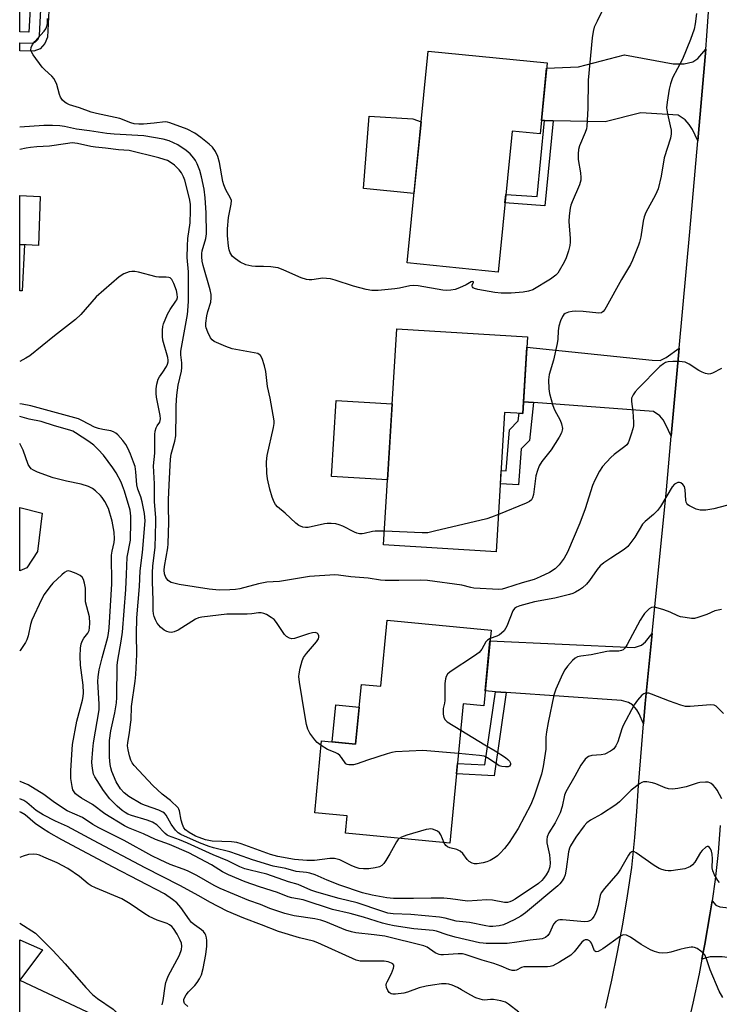
# Model space of a CAD drawing. Units: inches. Extents: x 1261762 to 1267762, y 497454 to 501454.
# Drawn here: x 1261762 to 1261978, y 497672 to 497976 of the extents above; entities that cross this region are included whole.
import ezdxf

# ---------------------------------------------------------------- set-up
doc = ezdxf.new("R2010")
doc.units = ezdxf.units.IN
doc.header["$MEASUREMENT"] = 0
for name, color, linetype in [('BLDG-Footprint', 5, 'Continuous'), ('CULTRL-Pad', 6, 'Continuous'), ('TRANS-Driveway', 251, 'Continuous'), ('TRANS-Non Street Sidewalk', 7, 'Continuous'), ('TRANS-Road', 130, 'Continuous'), ('Undefined', 1, 'Continuous')]:
    doc.layers.add(name, color=color, linetype=linetype)

msp = doc.modelspace()

# ---------------------------------------------------------------- linework, layer by layer
at = {"layer": 'BLDG-Footprint'}
for points, elevation in [([(1261767.08, 498006.67), (1261765.12, 497971.65), (1261762.33, 497971.81), (1261762.33, 498006.94)], 319.18), ([(1261924.59, 497962.22), (1261922.41, 497940.36), (1261913.8, 497941.22), (1261909.47, 497897.85), (1261881.47, 497900.65), (1261887.98, 497965.87)], 319.87), ([(1261763.78, 497906.21), (1261763.06, 497892.02), (1261762.32, 497892.06), (1261762.32, 497906.28)], 313.32), ([(1261918.49, 497877.94), (1261917.06, 497854.28), (1261911.51, 497854.61), (1261908.92, 497811.73), (1261874.28, 497813.83), (1261878.29, 497880.37)], 316.75), ([(1261907.31, 497787.63), (1261905.07, 497764.34), (1261898.78, 497764.94), (1261894.64, 497721.99), (1261862.51, 497725.09), (1261863.03, 497730.45), (1261853.06, 497731.41), (1261855.19, 497753.52), (1261865.65, 497752.51), (1261867.42, 497770.9), (1261873.42, 497770.32), (1261875.39, 497790.7)], 312.21), ([(1261789.78, 497666.91), (1261775.2, 497636.08), (1261762.3, 497642.18), (1261762.31, 497679.9)], 296.29)]:
    msp.add_lwpolyline(points, close=True, dxfattribs=dict(at, elevation=elevation))
at = {"layer": 'CULTRL-Pad'}
for points in [[(1261885.81, 497944.11), (1261883.61, 497922.07), (1261868.05, 497923.57), (1261869.87, 497945.84), (1261883.28, 497945.05)], [(1261768.55, 497921.15), (1261768.12, 497906.02), (1261762.32, 497906.28), (1261762.32, 497921.39)], [(1261876.9, 497857.31), (1261875.49, 497833.88), (1261858.26, 497834.92), (1261859.67, 497858.35)], [(1261764.52, 497806.76), (1261762.32, 497805.87), (1261762.32, 497825.36), (1261769.24, 497823.66), (1261767.74, 497811.85)], [(1261866.74, 497763.88), (1261865.65, 497752.51), (1261858.45, 497753.2), (1261859.54, 497764.57)], [(1261769.36, 497689.22), (1261762.31, 497679.9), (1261762.31, 497692.28)]]:
    msp.add_lwpolyline(points, close=True, dxfattribs=at)
at = {"layer": 'TRANS-Driveway'}
for points in [[(1261970.93, 497938.23), (1261969.26, 497941.7), (1261968.31, 497943.22), (1261967.07, 497944.65), (1261964.91, 497946.1), (1261953.36, 497946.88), (1261942.45, 497944.06), (1261926.42, 497944.42), (1261923.79, 497944.48), (1261922.82, 497944.5), (1261924.43, 497960.64), (1261934.24, 497961.05), (1261948.43, 497964.76), (1261963.31, 497961.92), (1261966.73, 497961.94), (1261969.4, 497962.51), (1261970.9, 497963.59), (1261973.37, 497966.43)], [(1261965.25, 497874.43), (1261962.78, 497847.35), (1261961.13, 497850.77), (1261960.24, 497852.3), (1261959.25, 497853.58), (1261957.28, 497854.88), (1261920.4, 497857.68), (1261917.28, 497857.91), (1261918.3, 497874.72), (1261956.93, 497870.69), (1261959.39, 497870.66), (1261961.21, 497871.5)], [(1261954.23, 497758.73), (1261952.93, 497761.82), (1261952.22, 497763.05), (1261950.85, 497764.64), (1261949.57, 497765.31), (1261947.51, 497765.96), (1261911.97, 497768.43), (1261908.73, 497768.66), (1261905.5, 497768.88), (1261906.99, 497784.33), (1261951.43, 497782.3), (1261953.65, 497782.94), (1261954.87, 497784.02), (1261956.89, 497786.54), (1261954.76, 497765.04)], [(1262012.19, 497698.58), (1262014.8, 497698.29), (1262021.07, 497697.6), (1262017.84, 497682.19), (1262014.02, 497682.66), (1262010.03, 497683.15), (1261978.41, 497687.04), (1261974.78, 497687.08), (1261972.21, 497686.36), (1261973.08, 497690.89), (1261974.65, 497699.98), (1261975.31, 497704.23), (1261976.46, 497702.96), (1261977.69, 497702.4)]]:
    msp.add_lwpolyline(points, close=True, dxfattribs=at)
at = {"layer": 'TRANS-Non Street Sidewalk'}
for points in [[(1261770.85, 497970.1), (1261770.04, 497968.23), (1261768.55, 497966.6), (1261766.66, 497965.87), (1261762.33, 497965.97), (1261762.33, 497968.38), (1261766.22, 497968.32), (1261767.13, 497968.67), (1261767.96, 497969.58), (1261768.42, 497970.66), (1261769.25, 497986.87), (1261771.69, 497986.67)], [(1261926.42, 497944.42), (1261923.9, 497918.27), (1261911.6, 497919.14), (1261911.86, 497921.75), (1261921.53, 497921.06), (1261923.79, 497944.48)], [(1261920.4, 497857.68), (1261919.17, 497845.98), (1261916.6, 497843.39), (1261915.72, 497832.36), (1261910.19, 497832.69), (1261910.43, 497836.75), (1261911.98, 497836.66), (1261912.98, 497849.26), (1261915.71, 497852.01), (1261915.95, 497854.35), (1261917.06, 497854.28), (1261917.28, 497857.91)], [(1261911.97, 497768.43), (1261908.24, 497742.75), (1261896.69, 497743.36), (1261897.01, 497746.59), (1261905.46, 497746.14), (1261908.73, 497768.66)]]:
    msp.add_lwpolyline(points, close=True, dxfattribs=at)
at = {"layer": 'TRANS-Road'}
for points in [[(1261942.51, 497671.23, 0), (1261944.44, 497679.83, 0), (1261946.22, 497688.46, 0), (1261947.85, 497697.12, 0), (1261949.33, 497705.81, 0), (1261950.65, 497714.52, 0), (1261951.57, 497723.77, 0), (1261952.21, 497731.77, 0), (1261952.71, 497739.78, 0), (1261953.71, 497752.41, 0), (1261954.23, 497758.73, 0), (1261954.76, 497765.04, 0), (1261956.89, 497786.54, 0), (1261961.26, 497830.76, 0), (1261962.78, 497847.35, 0), (1261965.25, 497874.43, 0), (1261968.51, 497910.19, 0), (1261970.93, 497938.23, 0), (1261973.37, 497966.43, 0), (1261973.73, 497970.59, 0), (1261978.06, 498032.28, 0)], [(1261977.84, 497727.43, 0), (1261977.15, 497719.12, 0), (1261976.32, 497710.82, 0), (1261975.31, 497704.23, 0), (1261974.65, 497699.98, 0), (1261973.08, 497690.89, 0), (1261972.21, 497686.36, 0), (1261971.34, 497681.83, 0), (1261969.45, 497672.81, 0), (1261967.4, 497663.82, 0)]]:
    msp.add_polyline3d(points, dxfattribs=at)
at = {"layer": 'Undefined'}
for points, elevation in [([(1261941.94, 497979.07), (1261939.95, 497975.08), (1261939.09, 497973.19), (1261938.73, 497971.86), (1261938.45, 497969.9), (1261937.17, 497956.89), (1261937.14, 497948.18), (1261936.78, 497942.74), (1261936.65, 497941.9), (1261936.31, 497940.82), (1261934.5, 497936.69), (1261934.28, 497935.6), (1261934.12, 497934.21), (1261934.15, 497932.54), (1261934.88, 497928.35), (1261934.97, 497926.97), (1261934.93, 497926.15), (1261934.53, 497924.69), (1261932.23, 497919.47), (1261931.82, 497918.38), (1261931.62, 497917.53), (1261931.33, 497915.16), (1261931.21, 497913.37), (1261931.65, 497908.17), (1261931.68, 497907.05), (1261931.56, 497906.02), (1261931.13, 497904.37), (1261930.44, 497902.19), (1261929.87, 497900.89), (1261928.32, 497898.19), (1261927.83, 497897.52), (1261927.21, 497896.89), (1261925.57, 497895.65), (1261920.13, 497892.41), (1261918.87, 497891.92), (1261917.24, 497891.64), (1261913.56, 497891.35), (1261910.45, 497891.31), (1261908.53, 497891.54), (1261903.23, 497892.45), (1261902.27, 497892.76), (1261901.86, 497893.02), (1261901.59, 497893.33), (1261901.52, 497893.5), (1261901.55, 497893.83), (1261901.95, 497894.77), (1261901.93, 497894.88), (1261901.7, 497894.97), (1261901.22, 497894.83), (1261899.68, 497893.94), (1261897.63, 497892.95), (1261896.27, 497892.5), (1261894.9, 497892.23), (1261893.64, 497892.19), (1261892.46, 497892.31), (1261884.85, 497893.57), (1261883.39, 497893.73), (1261882.34, 497893.61), (1261879.17, 497892.87), (1261877.72, 497892.63), (1261872.58, 497892.14), (1261870.64, 497892.17), (1261868.95, 497892.48), (1261864.96, 497893.47), (1261859.33, 497895.37), (1261857.89, 497895.75), (1261856.73, 497895.89), (1261855.56, 497895.92), (1261852.18, 497895.42), (1261851.32, 497895.41), (1261850.52, 497895.53), (1261848.93, 497896.07), (1261843.6, 497898.43), (1261841.78, 497899.09), (1261840.98, 497899.26), (1261839.58, 497899.41), (1261837.31, 497899.53), (1261834.81, 497899.54), (1261833.73, 497899.67), (1261831.88, 497900.09), (1261830.1, 497900.93), (1261828.67, 497901.88), (1261827.82, 497902.63), (1261827.08, 497903.72), (1261826.71, 497904.71), (1261826.54, 497905.8), (1261826.27, 497909.14), (1261826.22, 497911.12), (1261826.59, 497914.6), (1261827.39, 497918.69), (1261827.42, 497919.82), (1261827.15, 497920.61), (1261825.72, 497923.18), (1261825.1, 497924.64), (1261824.84, 497925.67), (1261823.75, 497931.54), (1261823.27, 497933.44), (1261822.56, 497934.92), (1261821.62, 497936.26), (1261820.57, 497937.25), (1261818.08, 497939.25), (1261816.17, 497940.58), (1261813.82, 497941.78), (1261808.52, 497943.82), (1261807.78, 497944.01), (1261807.02, 497944.08), (1261803.65, 497943.64), (1261800.39, 497943.36), (1261798.92, 497943.34), (1261797.53, 497943.51), (1261796.46, 497943.8), (1261793.08, 497945.13), (1261785.89, 497946.65), (1261784.28, 497947.08), (1261780.72, 497948.38), (1261777.61, 497949.35), (1261776.81, 497949.71), (1261776.34, 497950.03), (1261775.51, 497950.8), (1261774.88, 497951.72), (1261774.58, 497952.53), (1261773.72, 497955.59), (1261772.92, 497957.28), (1261772.19, 497958.13), (1261769.99, 497960.06), (1261769.19, 497960.9), (1261766.43, 497964.67), (1261765.99, 497965.39), (1261765.72, 497966.14), (1261765.8, 497966.92), (1261766.27, 497967.94), (1261767.01, 497968.86), (1261769.83, 497971.97), (1261770.33, 497972.69), (1261770.58, 497973.2), (1261770.82, 497974.25), (1261770.86, 497975.89)], 318), ([(1261970.52, 497977.39), (1261970.13, 497974.24), (1261969.81, 497972.59), (1261968.72, 497969.4), (1261966.24, 497963.4), (1261963.18, 497957.67), (1261962.52, 497955.82), (1261962.1, 497954.17), (1261961.47, 497950.15), (1261961.32, 497948.43), (1261961.6, 497946.53), (1261962.46, 497942.89), (1261962.73, 497941.47), (1261962.72, 497940.38), (1261962.5, 497939.04), (1261960.62, 497933.03), (1261959.71, 497927.31), (1261958.77, 497923.46), (1261957.93, 497921.64), (1261954.94, 497916.17), (1261954.42, 497914.88), (1261954.09, 497913.46), (1261953.39, 497908.69), (1261953, 497907), (1261952.73, 497906.16), (1261950.85, 497901.46), (1261950.22, 497900.12), (1261947.43, 497895.54), (1261942.76, 497887.04), (1261942.33, 497886.3), (1261941.84, 497885.67), (1261941.27, 497885.3), (1261940.5, 497885.19), (1261935.62, 497885.7), (1261933.34, 497885.79), (1261932.29, 497885.74), (1261931.2, 497885.51), (1261930.17, 497885.11), (1261929.75, 497884.8), (1261929.28, 497884.15), (1261928.73, 497882.82), (1261928.21, 497881.16), (1261928.01, 497879.76), (1261927.83, 497877.23), (1261927.62, 497875.81), (1261926.56, 497870.73), (1261925.21, 497866.34), (1261925.06, 497865.51), (1261925, 497864.62), (1261925.06, 497861.93), (1261925.28, 497860.47), (1261926.36, 497856.79), (1261926.84, 497855.4), (1261928.58, 497852.2), (1261929, 497851.11), (1261929.26, 497849.69), (1261929.22, 497849.13), (1261929.01, 497848.3), (1261928.32, 497846.97), (1261925.86, 497843.15), (1261922.99, 497839.54), (1261922.16, 497838.16), (1261921.64, 497836.77), (1261921.15, 497835.06), (1261920.36, 497829.34), (1261920.07, 497828.33), (1261919.73, 497827.69), (1261919.16, 497827.17), (1261918.14, 497826.65), (1261909.61, 497823.23)], 316), ([(1261874.53, 497818.06), (1261871.71, 497818.09), (1261870.84, 497817.96), (1261868.28, 497817.32), (1261867.72, 497817.25), (1261866.89, 497817.28), (1261866.07, 497817.45), (1261865.27, 497817.73), (1261861.69, 497819.59), (1261860.64, 497820.05), (1261859.54, 497820.31), (1261858.1, 497820.43), (1261856.94, 497820.42), (1261856.06, 497820.3), (1261851.1, 497819.23), (1261850.23, 497819.18), (1261849.44, 497819.31), (1261848.19, 497819.83), (1261847.26, 497820.54), (1261844.01, 497823.61), (1261841.61, 497825.59), (1261841.05, 497826.25), (1261840.62, 497826.97), (1261840.03, 497828.51), (1261839.24, 497831.02), (1261838.56, 497834.23), (1261838.33, 497835.98), (1261838.26, 497839.41), (1261838.41, 497841.4), (1261840.39, 497850.01), (1261840.58, 497851.17), (1261840.57, 497852.04), (1261839.32, 497859.05), (1261838.58, 497862.6), (1261838.06, 497867.24), (1261837.61, 497868.96), (1261836.89, 497871.2), (1261836.39, 497872.17), (1261836.01, 497872.5), (1261835.53, 497872.72), (1261834.43, 497872.99), (1261827.65, 497874.22), (1261825.71, 497874.92), (1261822.18, 497876.47), (1261821.49, 497876.95), (1261821, 497877.59), (1261820.15, 497879.35), (1261819.68, 497880.66), (1261819.6, 497881.21), (1261819.6, 497882.08), (1261819.87, 497884.41), (1261820.18, 497885.74), (1261821.11, 497888.57), (1261821.26, 497889.9), (1261821.18, 497890.97), (1261820.87, 497892.36), (1261818.73, 497899.83), (1261818.45, 497901.15), (1261818.3, 497902.54), (1261818.3, 497903.53), (1261818.41, 497904.33), (1261819.55, 497908.17), (1261819.76, 497909.6), (1261819.69, 497916.05), (1261819.4, 497920.68), (1261819.02, 497923.35), (1261818.2, 497927.17), (1261817.69, 497929.12), (1261816.89, 497931.19), (1261816.4, 497932.17), (1261815.91, 497932.88), (1261814.77, 497934.21), (1261813.48, 497935.31), (1261810.91, 497937.02), (1261808.29, 497938.2), (1261806.42, 497938.73), (1261800.45, 497939.75), (1261791.37, 497940.31), (1261789.14, 497940.53), (1261783.77, 497941.32), (1261779.78, 497941.82), (1261776.05, 497942.65), (1261774.6, 497942.87), (1261772.37, 497942.96), (1261769.68, 497942.93), (1261762.33, 497942.47)], 316), ([(1261978.22, 497868.2), (1261975.41, 497866.69), (1261974.88, 497866.51), (1261974.37, 497866.45), (1261973.33, 497866.63), (1261972.31, 497867.01), (1261971.28, 497867.58), (1261968.3, 497869.49), (1261967.01, 497870.1), (1261966.17, 497870.25), (1261965.29, 497870.28), (1261963.22, 497870.27), (1261961.77, 497870.16), (1261961.01, 497869.95), (1261960.33, 497869.63), (1261959.26, 497868.77), (1261952.59, 497862.01), (1261951.66, 497860.92), (1261951.01, 497860.01), (1261950.58, 497859.02), (1261950.49, 497857.96), (1261950.96, 497854.89), (1261951.16, 497851.62), (1261951.12, 497850.45), (1261950.95, 497849.61), (1261950.45, 497847.96), (1261949.8, 497846.05), (1261949.46, 497845.27), (1261949.05, 497844.66), (1261948.52, 497844.13), (1261945.21, 497841.69), (1261944.13, 497840.73), (1261941.59, 497838.01), (1261940.66, 497836.58), (1261939.24, 497833.75), (1261938.56, 497832.18), (1261936.27, 497825), (1261934.68, 497820.49), (1261930.83, 497811.62), (1261929.87, 497809.81), (1261928.29, 497807.74), (1261927.03, 497806.52), (1261925.33, 497805.35), (1261922.44, 497803.98), (1261920.58, 497803.23), (1261916.87, 497802.21), (1261911.8, 497800.5), (1261910.72, 497800.22), (1261909.7, 497800.11), (1261902.04, 497800.52), (1261901.08, 497800.69), (1261898.29, 497801.42), (1261887.76, 497802.86), (1261885.61, 497802.96), (1261878.96, 497802.85), (1261874.7, 497802.89), (1261873.33, 497803.04), (1261869.51, 497803.64), (1261864.23, 497804.06), (1261860.34, 497804.53), (1261859.24, 497804.6), (1261851.51, 497804.11), (1261842.19, 497802.62), (1261838.32, 497802.33), (1261835.76, 497801.88), (1261830.04, 497800.35), (1261828.67, 497800.13), (1261826.91, 497800.01), (1261823.69, 497799.96), (1261820.58, 497800.21), (1261811.38, 497801.7), (1261809.69, 497802.03), (1261808.9, 497802.29), (1261808.41, 497802.57), (1261807.98, 497802.94), (1261807.26, 497803.85), (1261806.87, 497804.9), (1261806.77, 497806.02), (1261806.87, 497807.18), (1261807.86, 497812.99), (1261807.98, 497814.21), (1261808.21, 497820.88), (1261808.06, 497825.44), (1261808.09, 497827.74), (1261808.25, 497832.37), (1261808.68, 497840.22), (1261808.89, 497841.77), (1261810.01, 497845.74), (1261810.29, 497847.41), (1261810.38, 497848.93), (1261810.46, 497853.13), (1261810.41, 497856.81), (1261810.64, 497859.91), (1261811.08, 497863.04), (1261812.06, 497867.33), (1261812.22, 497868.47), (1261812.17, 497869.9), (1261811.83, 497872.39), (1261811.84, 497873.52), (1261813.93, 497884.76), (1261814.07, 497885.91), (1261814.21, 497888.85), (1261814.25, 497897.92), (1261813.87, 497902.31), (1261813.88, 497905.89), (1261814.01, 497908.16), (1261814.71, 497912.97), (1261814.85, 497916.71), (1261814.84, 497918.75), (1261814.55, 497920.51), (1261813.09, 497926.11), (1261812.71, 497927.19), (1261812.07, 497928.43), (1261811.38, 497929.35), (1261809.88, 497930.79), (1261808.93, 497931.51), (1261807.81, 497932.13), (1261806.77, 497932.5), (1261805.09, 497932.96), (1261796, 497935.25), (1261792.71, 497935.45), (1261788.73, 497935.95), (1261785.59, 497936.24), (1261784.18, 497936.48), (1261780.12, 497937.4), (1261778.46, 497937.57), (1261776.38, 497937.35), (1261771.51, 497936.61), (1261767.58, 497936.41), (1261765.66, 497936.22), (1261764.27, 497935.99), (1261762.32, 497935.54)], 314), ([(1261855.06, 497752.12), (1261853.87, 497752.98), (1261853.06, 497753.79), (1261851.57, 497755.89), (1261850.93, 497757.17), (1261850.57, 497758.6), (1261850.03, 497761.53), (1261848.42, 497771.56), (1261848.22, 497773.33), (1261848.28, 497774.18), (1261848.64, 497775.88), (1261849.23, 497778.12), (1261849.65, 497779.18), (1261850.5, 497780.37), (1261853.67, 497783.99), (1261854.27, 497784.95), (1261854.37, 497785.43), (1261854.3, 497785.9), (1261854.12, 497786.32), (1261853.83, 497786.65), (1261853.17, 497786.84), (1261852.36, 497786.78), (1261851.2, 497786.47), (1261846.89, 497785.08), (1261846.05, 497784.96), (1261845.3, 497785.11), (1261844.41, 497785.64), (1261843.82, 497786.25), (1261841.34, 497789.95), (1261840.6, 497790.84), (1261839.69, 497791.53), (1261838.2, 497792.39), (1261837.42, 497792.75), (1261836.62, 497792.95), (1261835.77, 497792.95), (1261833.74, 497792.62), (1261832.33, 497792.5), (1261826.06, 497792.54), (1261818.39, 497791.65), (1261817.36, 497791.38), (1261816.35, 497790.97), (1261811.1, 497787.65), (1261809.78, 497787.06), (1261808.99, 497786.91), (1261808.25, 497786.95), (1261807.53, 497787.15), (1261806.79, 497787.57), (1261805.66, 497788.48), (1261805.07, 497789.1), (1261804.6, 497789.8), (1261804.08, 497790.8), (1261803.67, 497791.84), (1261803.5, 497792.62), (1261803.39, 497793.7), (1261803.37, 497796.73), (1261803.15, 497802.58), (1261803.12, 497805.22), (1261803.27, 497807.44), (1261803.95, 497813.03), (1261804.23, 497820.83), (1261804.18, 497822.17), (1261803.76, 497827.21), (1261803.73, 497832.6), (1261803.52, 497838.14), (1261803.89, 497842.08), (1261803.93, 497847.83), (1261804.01, 497848.9), (1261804.24, 497849.9), (1261804.58, 497850.54), (1261805.38, 497851.66), (1261805.57, 497852.14), (1261805.64, 497852.66), (1261805.54, 497853.73), (1261804.89, 497856.75), (1261804.44, 497859.3), (1261804.31, 497860.45), (1261804.3, 497861.93), (1261804.47, 497863.33), (1261804.92, 497864.88), (1261805.33, 497865.62), (1261806.36, 497867.05), (1261807.43, 497868.74), (1261807.81, 497869.49), (1261808, 497870.24), (1261808, 497870.75), (1261807.84, 497871.58), (1261806.33, 497876.9), (1261806.22, 497878.02), (1261806.24, 497879.98), (1261806.34, 497881.08), (1261806.55, 497881.9), (1261807.78, 497884.83), (1261808.57, 497886.36), (1261810.37, 497888.86), (1261810.62, 497889.34), (1261810.81, 497890), (1261810.79, 497891.08), (1261810.53, 497892.21), (1261809.72, 497894.35), (1261809.09, 497895.56), (1261808.62, 497896.02), (1261808.21, 497896.2), (1261807.41, 497896.3), (1261805.12, 497896.25), (1261804.25, 497896.35), (1261798.83, 497897.78), (1261797.69, 497898), (1261796.83, 497898), (1261795.97, 497897.86), (1261795.12, 497897.64), (1261794.31, 497897.32), (1261792.9, 497896.32), (1261785.8, 497890.21), (1261781.07, 497884.79), (1261779.43, 497883.23), (1261772.97, 497878.22), (1261765.45, 497872.08), (1261764.2, 497871.31), (1261762.32, 497870.33)], 312), ([(1261879.06, 497723.49), (1261878.68, 497723.1), (1261878.19, 497722.39), (1261876.18, 497718.75), (1261874.98, 497716.74), (1261874.32, 497715.8), (1261873.75, 497715.2), (1261873.01, 497714.77), (1261871.65, 497714.41), (1261869.71, 497714.14), (1261868.09, 497714.09), (1261866.78, 497714.25), (1261865.5, 497714.62), (1261864.24, 497715.14), (1261860.8, 497716.87), (1261859.97, 497717.15), (1261859.13, 497717.33), (1261857.69, 497717.35), (1261853.03, 497716.7), (1261850.6, 497716.69), (1261846.9, 497716.97), (1261841.75, 497717.89), (1261839.42, 497718.57), (1261830.44, 497721.87), (1261829.11, 497722.28), (1261827.43, 497722.48), (1261821.51, 497722.68), (1261820.52, 497722.81), (1261819.46, 497723.08), (1261817.5, 497723.73), (1261816.43, 497724.18), (1261814.48, 497725.27), (1261813.32, 497726.12), (1261812.84, 497726.79), (1261812.41, 497727.79), (1261812.03, 497729.14), (1261811.47, 497731.95), (1261811.28, 497732.46), (1261811.02, 497732.89), (1261808.65, 497735.13), (1261806.18, 497737.07), (1261803.22, 497739.76), (1261797.56, 497745.89), (1261796.94, 497746.72), (1261796.48, 497747.61), (1261796.06, 497748.91), (1261795.64, 497750.79), (1261795.52, 497751.97), (1261795.57, 497753.02), (1261796.09, 497755.99), (1261796.44, 497758.55), (1261796.57, 497759.98), (1261796.74, 497764.1), (1261797.86, 497771.94), (1261798.06, 497773.96), (1261798.3, 497780.07), (1261798.23, 497786.41), (1261798.35, 497791.42), (1261799.2, 497801.06), (1261799.35, 497805.86), (1261800.09, 497811.5), (1261800.9, 497821.29), (1261800.68, 497823.52), (1261800.03, 497827.12), (1261799.59, 497828.65), (1261798.7, 497831.05), (1261798.37, 497832.35), (1261798.05, 497836.34), (1261797.78, 497837.94), (1261797.34, 497839.33), (1261796.37, 497841.82), (1261795.57, 497843.6), (1261794.91, 497844.8), (1261794.04, 497845.95), (1261792.5, 497847.7), (1261791.89, 497848.28), (1261791.18, 497848.7), (1261790.36, 497848.93), (1261787.83, 497849.33), (1261786.55, 497849.64), (1261785.34, 497850.13), (1261781.65, 497852.04), (1261780.35, 497852.61), (1261765.73, 497856.69), (1261763.07, 497857.22), (1261762.32, 497857.26)], 310), ([(1261978.88, 497761.97), (1261976.62, 497764.16), (1261975.93, 497764.53), (1261974.85, 497764.62), (1261968.54, 497764.08), (1261967.14, 497764.12), (1261965.76, 497764.48), (1261962.22, 497765.7), (1261956.67, 497767.93), (1261955.87, 497768.16), (1261955.34, 497768.22), (1261954.85, 497768.17), (1261954.38, 497768.01), (1261953.72, 497767.56), (1261952.38, 497766.06), (1261951.37, 497764.61), (1261948.01, 497758.28), (1261947.59, 497757.18), (1261946.37, 497753.24), (1261945.74, 497752), (1261945.1, 497751.12), (1261944.71, 497750.75), (1261944.04, 497750.3), (1261942.31, 497749.47), (1261941.21, 497749.24), (1261938.36, 497748.99), (1261937.32, 497748.7), (1261936.89, 497748.41), (1261936.32, 497747.84), (1261934.95, 497746.07), (1261933.09, 497742.61), (1261930.35, 497737.88), (1261929.95, 497736.83), (1261929.22, 497733.36), (1261928.61, 497731.41), (1261927.05, 497728.32), (1261925.15, 497725.17), (1261924.63, 497723.96), (1261924.46, 497723.21), (1261924.49, 497722.12), (1261925.33, 497718.46), (1261925.56, 497716), (1261925.46, 497714.7), (1261924.97, 497713.48), (1261924.27, 497712.27), (1261923.48, 497711.12), (1261922.92, 497710.51), (1261921.88, 497709.6), (1261914.75, 497704.81), (1261913.84, 497704.27), (1261913.15, 497703.98), (1261912.35, 497703.79), (1261911.51, 497703.78), (1261907.77, 497704.45), (1261905.99, 497704.61), (1261900.03, 497704.15), (1261894.81, 497704.93), (1261892.75, 497705.11), (1261888.88, 497705.14), (1261883.45, 497705.02), (1261877.31, 497704.99), (1261875.3, 497705.16), (1261870.75, 497705.98), (1261867.81, 497706.73), (1261860.78, 497709.12), (1261856.91, 497710.59), (1261853.19, 497712.24), (1261851.59, 497712.81), (1261850.51, 497713.03), (1261847.37, 497713.33), (1261844.21, 497714.19), (1261840.33, 497715), (1261833.89, 497716.87), (1261829.36, 497718.58), (1261826.97, 497719.39), (1261821.94, 497720.61), (1261820.57, 497721.02), (1261817.58, 497722.09), (1261811.92, 497724.69), (1261811.05, 497725.24), (1261810.26, 497726.03), (1261808.93, 497727.92), (1261807.34, 497730.64), (1261806.82, 497731.26), (1261806.37, 497731.62), (1261805.11, 497732.22), (1261801.03, 497733.61), (1261799.7, 497734.16), (1261795.83, 497736.39), (1261794.41, 497737.5), (1261793.36, 497738.72), (1261792.03, 497740.95), (1261790.69, 497744.14), (1261790.34, 497745.21), (1261790.11, 497746.24), (1261789.92, 497748.47), (1261789.89, 497752.23), (1261789.95, 497753.68), (1261790.36, 497756.64), (1261791.57, 497762.12), (1261792.05, 497765.22), (1261792.15, 497766.89), (1261792.34, 497776.79), (1261792.52, 497778.33), (1261793.53, 497784.25), (1261793.91, 497787.03), (1261794.93, 497800.07), (1261795.19, 497804.75), (1261795.36, 497810.07), (1261796.36, 497815.29), (1261796.51, 497820.91), (1261796.49, 497822.68), (1261796.25, 497824.58), (1261794.57, 497830.41), (1261793.98, 497832.06), (1261793.5, 497833.12), (1261791.94, 497836.03), (1261790.98, 497837.62), (1261788.05, 497841.42), (1261786.45, 497843.22), (1261785.09, 497844.6), (1261783.6, 497845.72), (1261779.47, 497848.35), (1261778.65, 497848.83), (1261777.75, 497849.2), (1261773, 497850.5), (1261768.93, 497851.87), (1261765.18, 497852.59), (1261762.32, 497853.37)], 308), ([(1261978.34, 497735.64), (1261976.88, 497738.35), (1261976.4, 497739.03), (1261975.67, 497739.84), (1261975.08, 497740.36), (1261974.64, 497740.62), (1261974.11, 497740.77), (1261973.27, 497740.85), (1261971.54, 497740.74), (1261970.69, 497740.51), (1261967.32, 497739.33), (1261964.82, 497738.83), (1261963.13, 497738.67), (1261961.97, 497738.77), (1261960.85, 497739.03), (1261958.01, 497740.25), (1261956.95, 497740.61), (1261955.29, 497740.92), (1261954.23, 497740.89), (1261953.73, 497740.7), (1261953, 497740.28), (1261950.46, 497738.36), (1261946.87, 497734.77), (1261945.75, 497733.82), (1261941.35, 497730.91), (1261937.89, 497729.12), (1261936.79, 497728.24), (1261936.02, 497727.37), (1261933.36, 497723.89), (1261931.76, 497721.24), (1261931.47, 497720.45), (1261931.2, 497719.34), (1261930.45, 497713.98), (1261930.1, 497712.24), (1261929.77, 497711.44), (1261929.19, 497710.45), (1261928.49, 497709.52), (1261927.91, 497708.92), (1261917.88, 497700.55), (1261916.45, 497699.53), (1261914.45, 497698.42), (1261911.18, 497696.94), (1261909.84, 497696.61), (1261907.9, 497696.42), (1261906.8, 497696.41), (1261905.67, 497696.55), (1261900.69, 497697.65), (1261896.63, 497697.97), (1261893.2, 497698.98), (1261891.49, 497699.28), (1261882.68, 497700.1), (1261877.24, 497700.28), (1261875.6, 497700.53), (1261873.68, 497701.1), (1261866.13, 497703.68), (1261860.59, 497705), (1261853.74, 497706.95), (1261851.9, 497707.6), (1261848.02, 497709.31), (1261845.02, 497710.12), (1261838.31, 497712.47), (1261833.22, 497713.68), (1261831.59, 497714.17), (1261829.99, 497714.78), (1261826.29, 497716.61), (1261821.79, 497718.44), (1261813.88, 497722.03), (1261811.44, 497723.04), (1261808.12, 497724.25), (1261807.68, 497724.51), (1261807.03, 497725.04), (1261804.54, 497727.65), (1261803.15, 497728.5), (1261801.51, 497729.1), (1261796.7, 497730.55), (1261795.61, 497730.96), (1261794.71, 497731.43), (1261793.83, 497732.08), (1261792.33, 497733.39), (1261790.06, 497735.64), (1261788.08, 497738.29), (1261785.42, 497742.48), (1261785.04, 497743.27), (1261784.76, 497744.37), (1261784.56, 497745.79), (1261784.52, 497746.96), (1261784.8, 497750.82), (1261785.03, 497752.87), (1261786.77, 497763.1), (1261786.77, 497764.8), (1261786.39, 497771.84), (1261786.41, 497773.28), (1261786.79, 497775.43), (1261787.69, 497779.13), (1261789.45, 497785.45), (1261789.67, 497786.58), (1261789.85, 497788.27), (1261790.62, 497801.83), (1261790.58, 497810.67), (1261790.73, 497811.94), (1261791.36, 497814.6), (1261791.49, 497815.72), (1261791.36, 497817.72), (1261790.79, 497821.12), (1261789.6, 497825.09), (1261788.52, 497827.19), (1261787.72, 497828.43), (1261787.16, 497829.1), (1261785.66, 497830.5), (1261784.72, 497831.2), (1261783.42, 497831.82), (1261781.21, 497832.59), (1261776.69, 497833.42), (1261772.62, 497834.52), (1261767.74, 497836.2), (1261766.51, 497836.82), (1261765.86, 497837.3), (1261765.31, 497837.95), (1261764.94, 497838.64), (1261763.35, 497842.97), (1261762.45, 497844.88), (1261762.32, 497845.09)], 306), ([(1261981.7, 497826.44), (1261975.88, 497824.99), (1261973.41, 497824.51), (1261971.63, 497824.53), (1261970.48, 497824.81), (1261968.35, 497825.85), (1261967.89, 497826.17), (1261967.53, 497826.56), (1261967.33, 497827.04), (1261967.22, 497827.58), (1261967.07, 497830.8), (1261966.81, 497831.82), (1261966.38, 497832.44), (1261965.75, 497832.92), (1261965.28, 497833.07), (1261964.77, 497833.02), (1261963.78, 497832.54), (1261963, 497831.72), (1261959.41, 497825.67), (1261958.55, 497824.48), (1261957.35, 497823.18), (1261954.77, 497821.03), (1261953.97, 497820.19), (1261951.59, 497816.22), (1261949.4, 497813.38), (1261948.33, 497812.4), (1261944.16, 497809.81), (1261942.03, 497808.32), (1261940.91, 497807.42), (1261939.96, 497806.3), (1261937.62, 497802.85), (1261936.7, 497801.81), (1261935.42, 497800.64), (1261934.5, 497799.98), (1261933.27, 497799.28), (1261932.5, 497798.93), (1261931.41, 497798.57), (1261926.93, 497797.42), (1261920.7, 497796.29), (1261916.14, 497795.13), (1261915.17, 497794.72), (1261914.53, 497794.23), (1261914.07, 497793.56), (1261912.18, 497788.84), (1261911.8, 497788.12), (1261911.31, 497787.44), (1261910.54, 497786.63), (1261909.88, 497786.13), (1261909.15, 497785.8), (1261907.06, 497785.07)], 312), ([(1261909.61, 497823.23), (1261907.46, 497822.36), (1261906.06, 497821.92), (1261889.9, 497818.03), (1261887.88, 497817.61), (1261886.16, 497817.55), (1261874.53, 497818.06)], 316), ([(1261977.64, 497709.92), (1261977.1, 497710.57), (1261976.05, 497712.24), (1261975.51, 497713.51), (1261975.38, 497714.47), (1261975.45, 497717.17), (1261975.33, 497718.66), (1261975.12, 497719.52), (1261974.83, 497720.31), (1261974.56, 497720.74), (1261974.15, 497721.02), (1261973.81, 497721.02), (1261973.42, 497720.83), (1261972.27, 497719.77), (1261971.77, 497719.11), (1261970.01, 497716.23), (1261969.32, 497715.39), (1261968.7, 497714.87), (1261967.98, 497714.5), (1261966.93, 497714.18), (1261964.74, 497713.78), (1261962.72, 497713.53), (1261961.86, 497713.52), (1261961, 497713.64), (1261959.87, 497713.94), (1261959.05, 497714.25), (1261957.55, 497715.16), (1261951.97, 497719.09), (1261951.24, 497719.42), (1261950.6, 497719.39), (1261950.05, 497718.97), (1261949.58, 497718.33), (1261947.13, 497714.01), (1261946.33, 497712.76), (1261942.25, 497708.11), (1261941.24, 497706.73), (1261940.93, 497705.96), (1261940.33, 497702.86), (1261939.91, 497701.47), (1261939.43, 497700.38), (1261938.91, 497699.42), (1261938.46, 497698.77), (1261937.94, 497698.25), (1261937.15, 497697.94), (1261936.09, 497697.86), (1261933.8, 497697.97), (1261929.35, 497698.47), (1261928.48, 497698.46), (1261927.95, 497698.35), (1261927.28, 497697.92), (1261926.55, 497697.07), (1261925.29, 497694.37), (1261924.83, 497693.64), (1261924.03, 497692.97), (1261923.05, 497692.55), (1261922.21, 497692.43), (1261919.32, 497692.22), (1261915.26, 497691.53), (1261912.27, 497691.17), (1261905.77, 497691.14), (1261904.88, 497691.2), (1261903.73, 497691.4), (1261896.28, 497693.13), (1261893.8, 497693.86), (1261890.51, 497694.95), (1261889.53, 497695.19), (1261883.53, 497695.7), (1261877.49, 497696.58), (1261875.54, 497696.96), (1261873.88, 497697.41), (1261868.04, 497699.28), (1261863.99, 497700.36), (1261858.54, 497701.63), (1261849.54, 497704.58), (1261846.04, 497705.23), (1261844.94, 497705.52), (1261841.58, 497706.86), (1261836.07, 497708.6), (1261831.72, 497710.09), (1261826.53, 497712.26), (1261824.67, 497713.25), (1261821.35, 497715.39), (1261814.35, 497719.09), (1261808.4, 497721.62), (1261804.04, 497723.21), (1261800.44, 497724.91), (1261795.78, 497726.77), (1261794.5, 497727.36), (1261788.47, 497731.05), (1261784.75, 497733.9), (1261781.29, 497735.9), (1261780.27, 497736.58), (1261779.5, 497737.25), (1261779.04, 497737.81), (1261778.7, 497738.42), (1261778.4, 497739.48), (1261778.06, 497741.97), (1261778.01, 497744.29), (1261778.3, 497749.29), (1261778.57, 497752.37), (1261779.9, 497759.61), (1261781.59, 497766.08), (1261781.81, 497767.22), (1261781.92, 497768.34), (1261781.85, 497770.67), (1261780.99, 497776.82), (1261780.89, 497779.55), (1261780.97, 497782.05), (1261781.24, 497783.41), (1261781.61, 497784.44), (1261782.05, 497785.14), (1261783.26, 497786.69), (1261783.63, 497787.46), (1261783.81, 497788.29), (1261783.88, 497789.72), (1261783.74, 497791.73), (1261782.59, 497796.34), (1261782.51, 497797.46), (1261782.52, 497800.55), (1261782.26, 497802.02), (1261781.95, 497803.15), (1261781.56, 497803.87), (1261780.94, 497804.38), (1261779.67, 497805.03), (1261778.07, 497805.68), (1261777.29, 497805.83), (1261776.81, 497805.76), (1261776.13, 497805.37), (1261775.27, 497804.66), (1261772.53, 497802.1), (1261771.61, 497800.95), (1261769.87, 497798.55), (1261769.01, 497797.03), (1261766.02, 497790.72), (1261765.59, 497789.38), (1261764.9, 497785.9), (1261764.46, 497784.59), (1261764.1, 497783.83), (1261762.46, 497781.37), (1261762.31, 497781.17)], 304), ([(1261978.2, 497794), (1261976.22, 497793.56), (1261973.7, 497792.44), (1261970.98, 497791.47), (1261969.88, 497791.23), (1261969.03, 497791.22), (1261967.04, 497791.46), (1261965.63, 497791.73), (1261964.82, 497792.03), (1261962.42, 497793.19), (1261960.49, 497793.87), (1261957.99, 497794.6), (1261957.19, 497794.68), (1261956.7, 497794.56), (1261956.01, 497794.13), (1261955.37, 497793.56), (1261954.56, 497792.71), (1261954.08, 497792.08), (1261953.23, 497790.67), (1261949.2, 497783.14), (1261948.59, 497782.21), (1261947.93, 497781.56), (1261947.42, 497781.3), (1261946.62, 497781.12), (1261943.79, 497781.14), (1261942.94, 497781.05), (1261938.17, 497780.01), (1261934.92, 497779.58), (1261933.88, 497779.34), (1261933.19, 497778.99), (1261932.35, 497778.25), (1261930.83, 497776.51), (1261929.98, 497775.34), (1261929.32, 497774.03), (1261927.26, 497769.46), (1261926.63, 497767.56), (1261924.89, 497759.2), (1261924.39, 497756.32), (1261924.2, 497754.68), (1261924.17, 497750.97), (1261923.34, 497745.61), (1261922.82, 497743.3), (1261920.61, 497736.52), (1261919.53, 497733.98), (1261915.62, 497726.57), (1261912.93, 497722.28), (1261911.44, 497720.38), (1261910.1, 497718.91), (1261909.29, 497718.13), (1261908.58, 497717.61), (1261907.08, 497716.71), (1261906, 497716.24), (1261904.85, 497715.94), (1261903.09, 497715.65), (1261902.23, 497715.65), (1261901.47, 497715.87), (1261900.56, 497716.41), (1261899.98, 497717.02), (1261898.6, 497718.84), (1261897.79, 497719.58), (1261896.79, 497720.06), (1261894.67, 497720.59), (1261893.94, 497720.87), (1261893.37, 497721.36), (1261892.88, 497722.16)], 310), ([(1261907.06, 497785.07), (1261906.23, 497784.56), (1261905.7, 497784.04), (1261904.5, 497781.78), (1261903.66, 497780.76), (1261902.23, 497779.71), (1261894.74, 497774.8), (1261893.94, 497774.01), (1261893.55, 497773.33), (1261893.26, 497772.59), (1261893.09, 497771.2), (1261893.13, 497765.96), (1261893.02, 497765.12), (1261892.6, 497763.52), (1261892.55, 497762.95), (1261892.62, 497761.79), (1261892.84, 497760.68), (1261893.23, 497759.98), (1261893.85, 497759.43), (1261898, 497756.85)], 312), ([(1261898, 497756.85), (1261905.4, 497752.27), (1261908.6, 497750.42), (1261911.8, 497748.36), (1261912.49, 497747.83), (1261913.02, 497747.24), (1261913.28, 497746.61), (1261913.29, 497746.2), (1261912.97, 497745.72), (1261912.57, 497745.54), (1261911.8, 497745.48), (1261910.69, 497745.62), (1261909.87, 497745.85), (1261909.36, 497746.11), (1261906.28, 497748.28), (1261905.21, 497748.8), (1261903.78, 497749.06), (1261897.3, 497749.6)], 312), ([(1261897.3, 497749.6), (1261886.3, 497750.59), (1261877.96, 497750.1), (1261876.8, 497749.92), (1261875.4, 497749.54), (1261869.27, 497747.62), (1261866.13, 497746.42), (1261864.99, 497746.19), (1261863.57, 497746.13), (1261863.07, 497746.23), (1261862.66, 497746.47), (1261861.31, 497748.44), (1261860.76, 497749.05), (1261860.14, 497749.57), (1261859.4, 497749.96), (1261857.03, 497750.91), (1261855.06, 497752.12)], 312), ([(1261978.59, 497674.53), (1261977.52, 497676.43), (1261974.69, 497683.05), (1261973.65, 497686.41), (1261973.06, 497687.64), (1261972.52, 497688.25), (1261971.86, 497688.78), (1261970.69, 497689.56), (1261969.95, 497689.91), (1261969.42, 497690.01), (1261968.85, 497690), (1261967.11, 497689.71), (1261965.36, 497689.32), (1261962.66, 497688.51), (1261961.57, 497688.27), (1261960.14, 497688.2), (1261959.02, 497688.31), (1261957.66, 497688.65), (1261956.34, 497689.2), (1261953.55, 497690.79), (1261950.27, 497693.07), (1261948.98, 497693.71), (1261948.21, 497693.85), (1261947.79, 497693.76), (1261947.18, 497693.43), (1261941.69, 497689.51), (1261940.29, 497688.7), (1261939.66, 497688.59), (1261939.48, 497688.63), (1261939.16, 497688.91), (1261938.19, 497691.22), (1261937.92, 497691.66), (1261937.59, 497692), (1261937, 497692.31), (1261936.31, 497692.3), (1261935.86, 497692.08), (1261935.27, 497691.53), (1261932.86, 497688.61), (1261931.83, 497687.59), (1261928.38, 497685.43), (1261926.37, 497684.31), (1261925.56, 497684.06), (1261924.72, 497683.97), (1261918.88, 497683.99), (1261917.45, 497683.92), (1261916.65, 497683.73), (1261915.19, 497682.94), (1261914.67, 497682.81), (1261913.86, 497682.82), (1261912.78, 497683.12), (1261910.41, 497684.21), (1261908.23, 497685.02), (1261904.57, 497686.05), (1261899.41, 497687.76), (1261898.56, 497687.92), (1261897.17, 497687.99), (1261892.66, 497687.67), (1261891.83, 497687.68), (1261891.31, 497687.77), (1261890.82, 497687.93), (1261890.11, 497688.31), (1261887.67, 497690.03), (1261886.61, 497690.47), (1261874.69, 497693.35), (1261871.34, 497693.83), (1261865.77, 497694.47), (1261864.4, 497694.71), (1261862.63, 497695.27), (1261856.44, 497697.82), (1261854.94, 497698.33), (1261853.14, 497698.72), (1261846.74, 497699.71), (1261843.86, 497700.37), (1261839.22, 497701.93), (1261836.4, 497703.19), (1261832.85, 497704.38), (1261823.96, 497708.12), (1261822.12, 497708.99), (1261816.78, 497712.04), (1261813.9, 497713.5), (1261812.56, 497714.07), (1261808.64, 497715.48), (1261805.49, 497716.85), (1261802.93, 497718.16), (1261794.45, 497722.85), (1261786.64, 497726.74), (1261784.77, 497727.82), (1261781.6, 497729.89), (1261776.94, 497732.02), (1261773.05, 497734.55), (1261769.68, 497737.01), (1261764.95, 497739.94), (1261763.69, 497740.51), (1261762.41, 497740.98), (1261762.31, 497741.01)], 302), ([(1261915.9, 497670.05), (1261912.69, 497672.47), (1261911.72, 497673.04), (1261910.34, 497673.46), (1261908.05, 497673.86), (1261907.19, 497673.9), (1261905.3, 497673.74), (1261904.72, 497673.78), (1261903.95, 497673.96), (1261902.69, 497674.45), (1261900.9, 497675.32), (1261898.28, 497676.9), (1261896.98, 497677.57), (1261895.39, 497678.31), (1261894.3, 497678.66), (1261893.49, 497678.75), (1261892.11, 497678.71), (1261889.32, 497678.36), (1261887.37, 497678), (1261885.17, 497677.47), (1261881.65, 497676.14), (1261880.47, 497675.81), (1261877.92, 497675.52), (1261877.1, 497675.53), (1261876.6, 497675.62), (1261876.02, 497676.02), (1261875.58, 497676.66), (1261875.16, 497677.63), (1261875.04, 497678.38), (1261875.14, 497678.89), (1261875.34, 497679.39), (1261876.74, 497681.92), (1261877.36, 497683.53), (1261877.45, 497684.04), (1261877.39, 497684.49), (1261877.13, 497684.84), (1261876.73, 497685.12), (1261875.67, 497685.49), (1261874.48, 497685.67), (1261867.89, 497685.66), (1261867.01, 497685.75), (1261865.87, 497686.04), (1261854.03, 497691.4), (1261852.67, 497691.83), (1261848.37, 497692.88), (1261841.91, 497694.83), (1261836.69, 497696.93), (1261831.27, 497698.92), (1261826.18, 497701.11), (1261820.79, 497703.86), (1261817.45, 497705.81), (1261811.62, 497708.97), (1261800.9, 497714.4), (1261784.98, 497722.82), (1261777.04, 497727.13), (1261773.3, 497728.84), (1261769.52, 497730.76), (1261767.35, 497732.07), (1261764.51, 497734.54), (1261763.59, 497735.16), (1261762.31, 497735.7)], 300), ([(1261813.99, 497671.72), (1261813.05, 497672.7), (1261812.8, 497673.39), (1261812.84, 497673.88), (1261812.99, 497674.39), (1261813.51, 497675.36), (1261814.26, 497676.27), (1261816.17, 497678.22), (1261816.95, 497679.12), (1261817.67, 497680.27), (1261818.26, 497681.49), (1261818.78, 497683.42), (1261819.58, 497687.71), (1261819.85, 497690.33), (1261819.9, 497692.07), (1261819.81, 497692.89), (1261819.61, 497693.67), (1261819.37, 497694.16), (1261818.89, 497694.81), (1261818.26, 497695.37), (1261816.04, 497696.85), (1261815.19, 497697.58), (1261814.5, 497698.44), (1261811.9, 497702.22), (1261810.6, 497703.64), (1261809.36, 497704.71), (1261806.87, 497706.41), (1261791.03, 497714.69), (1261775.29, 497723.1), (1261771.29, 497725.35), (1261769.3, 497726.54), (1261767.07, 497728.05), (1261763.94, 497730.75), (1261762.79, 497731.45), (1261762.31, 497731.64)], 298), ([(1261892.88, 497722.16), (1261891.89, 497724.59), (1261891.46, 497725.22), (1261890.82, 497725.68), (1261890.09, 497726.05), (1261889.32, 497726.32), (1261888.79, 497726.41), (1261888.23, 497726.38), (1261887.39, 497726.21), (1261881.44, 497724.45), (1261879.79, 497723.9), (1261879.06, 497723.49)], 310)]:
    msp.add_lwpolyline(points, dxfattribs=dict(at, elevation=elevation))
for points in [[(1261806.13, 497672.22, 296), (1261806.4, 497673.58, 296), (1261807.03, 497678.06, 296), (1261807.27, 497679.17, 296), (1261807.53, 497679.99, 296), (1261808.01, 497681.06, 296), (1261811.44, 497687.56, 296), (1261812.12, 497689.31, 296), (1261812.22, 497690.31, 296), (1261812.07, 497691.28, 296), (1261811.72, 497692.21, 296), (1261810.77, 497694.02, 296), (1261809.67, 497695.72, 296), (1261809.09, 497696.35, 296), (1261808.44, 497696.88, 296), (1261807.66, 497697.26, 296), (1261804.58, 497698.36, 296), (1261802.15, 497699.45, 296), (1261800.76, 497700.31, 296), (1261796.26, 497703.35, 296), (1261793.72, 497704.85, 296), (1261785.59, 497708.23, 296), (1261784.26, 497708.86, 296), (1261783.32, 497709.51, 296), (1261780.67, 497711.73, 296), (1261777.07, 497714.27, 296), (1261773.78, 497716.02, 296), (1261769.76, 497717.75, 296), (1261768.41, 497718.29, 296), (1261767.59, 497718.52, 296), (1261766.45, 497718.61, 296), (1261765.02, 497718.52, 296), (1261763.33, 497718.04, 296), (1261762.31, 497717.64, 296)], [(1261762.31, 497697.41, 296), (1261767.13, 497694.29, 296), (1261768.42, 497693.14, 296), (1261772.51, 497689.01, 296), (1261776.29, 497684.86, 296), (1261782.66, 497677.6, 296), (1261784.67, 497675.45, 296), (1261786.23, 497674.18, 296), (1261791.03, 497670.89, 296), (1261791.67, 497670.34, 296), (1261792.01, 497669.92, 296), (1261792.38, 497668.86, 296), (1261792.5, 497667.69, 296), (1261792.4, 497666.82, 296), (1261791.94, 497665.78, 296), (1261791.41, 497665.19, 296), (1261790.97, 497664.88, 296), (1261790.2, 497664.52, 296), (1261788.35, 497663.88, 296)]]:
    msp.add_polyline3d(points, dxfattribs=at)

doc.saveas('drawing.dxf')
